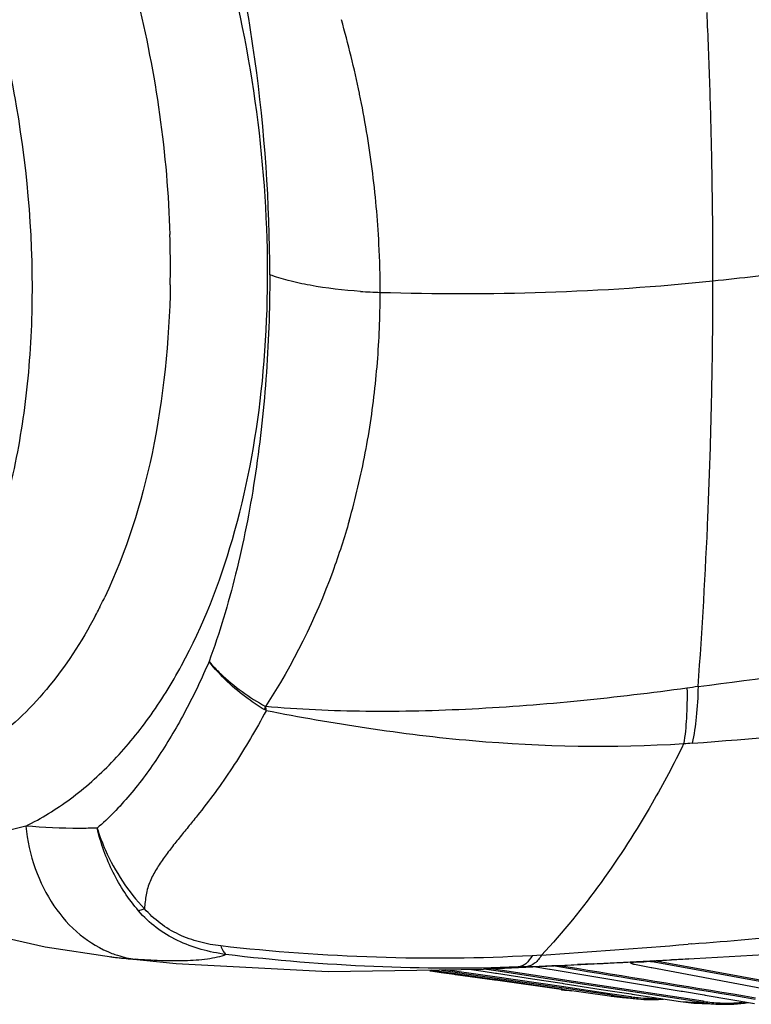
# Model space of a CAD drawing. Units: inches. Extents: x -86 to 67, y 2 to 68.
# Drawn here: x -80 to -76, y 38 to 43 of the extents above; entities that cross this region are included whole.
import ezdxf

# ---------------------------------------------------------------- set-up
doc = ezdxf.new("R2010")
doc.units = ezdxf.units.IN
doc.header["$LTSCALE"] = 1.21
doc.header["$MEASUREMENT"] = 0
doc.layers.get('0').update_dxf_attribs({"linetype": 'CONTINUOUS'})
doc.layers.add('02___PRT_ALL_AXES', color=7, linetype='CONTINUOUS')

msp = doc.modelspace()

# ---------------------------------------------------------------- linework, layer by layer
at = {"color": 7, "linetype": 'Continuous'}
msp.add_line((-79.4556, 39.738), (-79.4585, 39.7322), dxfattribs=at)
for centre, radius, start, end in [((-84.4417, 41.4732), 5.3464, 359.2796, 1.7875), ((-84.282, 41.4726), 5.1867, 359.0181, 359.2641), ((-81.795, 40.9154), 2.619, 333.4656, 334.5058), ((-81.7101, 40.8728), 2.524, 332.1731, 333.136), ((-81.7553, 40.8957), 2.5747, 333.2785, 333.4631)]:
    msp.add_arc(centre, radius, start, end, dxfattribs=at)
for points, knots in [([(-81.0159, 45.5065), (-80.884, 45.4383), (-80.6232, 45.2623), (-80.2715, 44.9178), (-79.9501, 44.4912), (-79.6685, 43.9955), (-79.4351, 43.4457), (-79.1981, 42.6648), (-79.1106, 42.0496), (-79.0978, 41.64)], [0, 0, 0, 0, 0.099257, 0.208616, 0.327705, 0.455116, 0.588749, 0.726048, 1, 1, 1, 1]), ([(-79.096, 41.3837), (-79.1009, 41.0951), (-79.1552, 40.5482), (-79.32, 40.0209), (-79.431, 39.7882)], [0, 0, 0, 0, 0.528154, 1, 1, 1, 1]), ([(-79.478, 39.6946), (-79.5484, 39.5611), (-79.7064, 39.3176), (-80.0103, 39.0284), (-80.3608, 38.8475), (-80.6144, 38.8073), (-80.739, 38.8067)], [0, 0, 0, 0, 0.279806, 0.533347, 0.769096, 1, 1, 1, 1])]:
    msp.add_open_spline(points, degree=3, knots=knots, dxfattribs=at)
at = {"layer": '02___PRT_ALL_AXES', "color": 7, "linetype": 'Continuous'}
for p, q in [((-78.1287, 42.3578), (-78.1294, 42.3613)), ((-76.4306, 38.0178), (-76.4503, 38.0163)), ((-79.7348, 38.0027), (-79.3965, 37.9516)), ((-79.3993, 37.9519), (-79.0664, 37.9178)), ((-79.3964, 37.9516), (-79.3993, 37.9519)), ((-77.1989, 37.9605), (-77.2474, 37.9577)), ((-77.1366, 37.9053), (-76.6899, 37.9278)), ((-77.0159, 37.9126), (-76.4783, 37.9391)), ((-76.9332, 37.9164), (-77.0153, 37.9127)), ((-76.7273, 37.9146), (-76.7261, 37.9146)), ((-76.7261, 37.9146), (-76.724, 37.9141)), ((-76.724, 37.9141), (-76.6382, 37.898)), ((-76.6899, 37.9278), (-76.4469, 37.9409)), ((-76.4555, 37.8936), (-76.633, 37.9261)), ((-76.4543, 37.9003), (-76.6241, 37.9314)), ((-76.4652, 37.9399), (-76.5355, 37.9361)), ((-76.4469, 37.9409), (-76.4652, 37.9399)), ((-77.7638, 37.8781), (-77.769, 37.8789)), ((-77.7109, 37.8707), (-77.7638, 37.8781)), ((-77.7631, 37.8847), (-77.7101, 37.877)), ((-77.6429, 37.8612), (-77.7109, 37.8707)), ((-77.7101, 37.877), (-77.6423, 37.8672)), ((-77.5005, 37.8515), (-77.7099, 37.8818)), ((-77.4995, 37.8582), (-77.6921, 37.8861)), ((-77.6385, 37.8605), (-77.6429, 37.8612)), ((-77.6423, 37.8672), (-77.6379, 37.8665)), ((-77.6379, 37.8665), (-77.5012, 37.8467)), ((-77.5565, 37.8879), (-77.4967, 37.8787)), ((-77.4967, 37.8787), (-77.4346, 37.8692)), ((-77.4962, 37.8887), (-77.1366, 37.9053)), ((-77.3175, 37.9), (-77.4951, 37.8888)), ((-77.433, 37.8799), (-77.4925, 37.889)), ((-77.432, 37.8866), (-77.4579, 37.8906)), ((-77.4346, 37.8692), (-77.4296, 37.8684)), ((-77.2428, 37.8511), (-77.433, 37.8799)), ((-77.2418, 37.8578), (-77.432, 37.8866)), ((-77.4296, 37.8684), (-77.2447, 37.8399)), ((-77.2763, 37.9016), (-77.3175, 37.9)), ((-77.2276, 37.9011), (-77.1586, 37.8896)), ((-77.1586, 37.8896), (-77.1546, 37.8889)), ((-77.1546, 37.8889), (-76.4862, 37.7769)), ((-77.0203, 37.8853), (-77.1417, 37.9051)), ((-77.0192, 37.892), (-77.1095, 37.9067)), ((-76.6382, 37.898), (-76.6346, 37.8973)), ((-76.6346, 37.8973), (-75.9779, 37.7741)), ((-77.44, 37.8326), (-77.6385, 37.8605)), ((-77.5012, 37.8467), (-77.4393, 37.8377)), ((-77.4386, 37.8425), (-77.5005, 37.8515)), ((-77.4376, 37.8492), (-77.4995, 37.8582)), ((-77.4349, 37.8319), (-77.44, 37.8326)), ((-77.4393, 37.8377), (-77.4343, 37.837)), ((-77.0976, 37.793), (-77.4386, 37.8425)), ((-77.0966, 37.7997), (-77.4376, 37.8492)), ((-77.0988, 37.7846), (-77.4349, 37.8319)), ((-77.4343, 37.837), (-77.0983, 37.7881)), ((-77.2447, 37.8399), (-77.0938, 37.8166)), ((-77.2122, 37.8464), (-77.2428, 37.8511)), ((-77.2068, 37.8525), (-77.2418, 37.8578)), ((-77.0921, 37.8281), (-77.2122, 37.8464)), ((-77.0911, 37.8348), (-77.2068, 37.8525)), ((-77.0938, 37.8166), (-77.089, 37.8159)), ((-76.8456, 37.7905), (-77.0921, 37.8281)), ((-76.8446, 37.7972), (-77.0911, 37.8348)), ((-77.089, 37.8159), (-76.8938, 37.7857)), ((-77.0983, 37.7881), (-77.0934, 37.7874)), ((-76.8508, 37.757), (-77.0976, 37.793)), ((-76.8498, 37.7637), (-77.0966, 37.7997)), ((-77.0934, 37.7874), (-76.8515, 37.7522)), ((-76.8938, 37.7857), (-76.8474, 37.7786)), ((-76.8263, 37.7602), (-76.8498, 37.7637)), ((-76.8474, 37.7786), (-76.7409, 37.7621)), ((-76.4862, 37.7353), (-76.8456, 37.7905)), ((-76.4851, 37.742), (-76.8446, 37.7972)), ((-76.7409, 37.7621), (-76.7363, 37.7614)), ((-76.7363, 37.7614), (-76.4881, 37.723)), ((-76.4862, 37.7769), (-76.4792, 37.7757)), ((-76.4792, 37.7757), (-76.3676, 37.757)), ((-76.8515, 37.7522), (-76.8279, 37.7492)), ((-76.8272, 37.7535), (-76.8508, 37.757)), ((-76.8279, 37.7492), (-76.7844, 37.7445)), ((-76.7441, 37.7414), (-76.8272, 37.7535)), ((-76.7431, 37.7481), (-76.8263, 37.7602)), ((-76.7844, 37.7445), (-76.7058, 37.7368)), ((-76.7385, 37.7474), (-76.7431, 37.7481)), ((-76.4881, 37.723), (-76.4199, 37.7159)), ((-76.3741, 37.718), (-76.4862, 37.7353)), ((-76.3731, 37.7247), (-76.4851, 37.742)), ((-76.4199, 37.7159), (-76.3774, 37.7137)), ((-76.3774, 37.7137), (-76.289, 37.7099)), ((-76.3687, 37.7241), (-76.3731, 37.7247)), ((-76.3676, 37.757), (-76.3632, 37.7563)), ((-76.3632, 37.7563), (-76.1101, 37.7138))]:
    msp.add_line(p, q, dxfattribs=at)
for points in [[(-80.6277, 38.2425), (-80.2094, 38.11), (-79.7348, 38.0027)], [(-76.4783, 37.9391), (-75.9427, 37.9707), (-75.5373, 37.9979)], [(-79.0664, 37.9178), (-78.2894, 37.8777), (-77.4951, 37.8888)], [(-76.7451, 37.925), (-76.7419, 37.92), (-76.7367, 37.9171), (-76.7293, 37.915), (-76.7273, 37.9146)]]:
    msp.add_lwpolyline(points, dxfattribs=at)
for centre, radius, start, end in [((-107.2817, 41.4049), 30.9589, 1.84652, 2.53594), ((-83.4735, 41.2526), 5.4578, 11.7212, 15.7866), ((-106.8924, 41.4172), 30.5695, 1.15158, 1.84694), ((-83.2004, 41.3076), 5.1793, 7.4081, 11.6987), ((-106.3322, 41.4268), 30.0092, 359.95654, 1.15467), ((-82.9506, 41.3388), 4.9275, 2.9404, 7.4221), ((-82.7546, 41.3484), 4.7313, 359.96, 2.9465), ((-79.898, 75.3376), 34.1214, 276.01405, 276.74984), ((-105.9772, 41.4271), 29.6542, 359.74482, 359.95541), ((-77.9332, 44.1853), 2.8417, 266.1477, 268.1835), ((-82.6485, 41.3486), 4.6252, 358.6497, 359.957), ((-105.7627, 41.426), 29.4397, 359.0341, 359.74514), ((-82.6191, 41.348), 4.5958, 358.4759, 358.6485), ((-82.5267, 41.3448), 4.5033, 354.0559, 358.4847), ((-105.363, 41.4197), 29.04, 358.31417, 359.03334), ((-82.2781, 41.3204), 4.2536, 349.2209, 354.0366), ((-104.9371, 41.4075), 28.6138, 357.58846, 358.31333), ((-82.0336, 41.2751), 4.0049, 344.1166, 349.2024), ((-104.2028, 41.3758), 27.8789, 355.79501, 357.59012), ((-90.7529, 148.2621), 109.8722, 277.506673, 278.487345), ((-76.0369, 36.3467), 3.0068, 96.9172, 98.0065), ((-76.7655, 38.4908), 1.9873, 158.1486, 158.6481), ((-78.4649, 67.4247), 28.4548, 274.10204, 277.82441), ((-76.3142, 37.4237), 1.6232, 94.0734, 95.606), ((-82.727, 115.6474), 77.8845, 274.63704, 275.489083), ((-81.5693, 101.6558), 63.8451, 273.925123, 274.59875), ((-78.9714, 41.5407), 3.6142, 263.2464, 263.6984), ((-79.0211, 41.0705), 3.1414, 263.6586, 265.3533), ((-79.5854, 95.685), 57.8295, 272.288428, 272.547222), ((-79.4782, 93.3201), 55.4622, 272.63002, 273.04142), ((-77.4253, 51.971), 14.0639, 272.88214, 273.10648), ((-130.6393, -290.2548), 332.492, 80.560155, 80.71973), ((-130.5426, -289.7602), 331.995, 80.562626, 80.722442), ((-76.9976, 38.5016), 0.7242, 261.9702, 262.3892), ((-76.9963, 38.512), 0.7346, 262.3979, 266.3143), ((-76.1832, 43.8479), 6.1322, 263.74314, 264.0773), ((-76.1773, 43.9046), 6.1892, 264.07733, 264.42829), ((-76.1719, 43.9603), 6.2452, 264.42823, 264.74234), ((-76.6394, 38.4574), 0.7236, 261.6788, 262.0647), ((-76.6384, 38.4649), 0.7312, 262.0688, 264.7083), ((-76.6335, 38.4657), 0.7259, 261.6863, 264.3141), ((-76.6361, 38.501), 0.7673, 264.7841, 273.7281), ((-76.6319, 38.4831), 0.7434, 264.3218, 268.6551), ((-76.6314, 38.5044), 0.7647, 268.6528, 271.7899), ((-76.6375, 38.5294), 0.7958, 273.6994, 274.4014), ((-76.139, 44.4227), 6.7088, 267.01728, 267.60172), ((-76.3815, 38.4268), 0.7119, 266.9122, 270.5889), ((-76.1357, 44.5), 6.7861, 267.60135, 267.98657), ((-76.2639, 38.4319), 0.7223, 261.224, 261.6074), ((-76.2616, 38.4498), 0.7404, 261.6332, 267.8801), ((-76.2569, 38.4508), 0.7353, 261.2579, 267.5393), ((-76.2603, 38.485), 0.7757, 267.8828, 273.2374), ((-76.2558, 38.4694), 0.7539, 267.5184, 268.3748), ((-76.2555, 38.4881), 0.7726, 268.3913, 272.8851), ((-76.2572, 38.5218), 0.8063, 272.885, 276.872), ((-76.2628, 38.5277), 0.8183, 273.2425, 278.3556)]:
    msp.add_arc(centre, radius, start, end, dxfattribs=at)
for points, knots in [([(-79.8021, 41.2397), (-79.793, 41.5927), (-79.8499, 42.307), (-80.082, 43.1667), (-80.3607, 43.8083), (-80.6058, 44.2416), (-80.8826, 44.6208), (-81.0923, 44.8399), (-81.2011, 44.9363)], [0, 0, 0, 0, 0.260856, 0.525582, 0.653967, 0.776866, 0.892606, 1, 1, 1, 1]), ([(-79.8343, 38.6195), (-79.7544, 38.6588), (-79.5982, 38.7552), (-79.3867, 38.9427), (-79.1962, 39.1731), (-78.9663, 39.5444), (-78.7492, 40.1023), (-78.608, 40.8579), (-78.5837, 41.6845), (-78.6773, 42.5413), (-78.884, 43.3861), (-79.0955, 43.9261), (-79.219, 44.1834)], [0, 0, 0, 0, 0.044082, 0.09033, 0.139352, 0.191574, 0.306004, 0.433231, 0.570546, 0.713936, 0.858701, 1, 1, 1, 1]), ([(-78.5876, 41.4346), (-78.5873, 41.8023), (-78.6395, 42.5453), (-78.7913, 43.2748), (-78.8945, 43.6349)], [0, 0, 0, 0, 0.495359, 1, 1, 1, 1]), ([(-78.5876, 41.4346), (-78.5877, 41.2569), (-78.6002, 40.9074), (-78.657, 40.3963), (-78.7523, 39.9132), (-78.8444, 39.6059), (-78.8978, 39.4597)], [0, 0, 0, 0, 0.265419, 0.521895, 0.767393, 1, 1, 1, 1]), ([(-78.1241, 41.3501), (-78.2104, 41.3559), (-78.3343, 41.3699), (-78.4884, 41.4028), (-78.5565, 41.4232), (-78.5876, 41.4346)], [0, 0, 0, 0, 0.549202, 0.789888, 1, 1, 1, 1]), ([(-78.0233, 41.3451), (-77.742, 41.3362), (-77.1742, 41.3365), (-76.6074, 41.3741), (-76.323, 41.4041)], [0, 0, 0, 0, 0.495992, 1, 1, 1, 1]), ([(-80.2316, 39.5459), (-80.1638, 39.6586), (-80.0433, 39.9064), (-79.9135, 40.3142), (-79.8297, 40.7643), (-79.8062, 41.0783), (-79.8021, 41.2397)], [0, 0, 0, 0, 0.223547, 0.465879, 0.725583, 1, 1, 1, 1]), ([(-78.1816, 40.1791), (-78.2066, 40.0914), (-78.3138, 39.7606), (-78.4686, 39.4445), (-78.6101, 39.2304)], [0, 0, 0, 0, 0.262085, 1, 1, 1, 1]), ([(-78.8978, 39.4597), (-78.9343, 39.3746), (-79.0119, 39.2109), (-79.1465, 38.9823), (-79.2726, 38.8103), (-79.3818, 38.6888), (-79.4396, 38.6342), (-79.4697, 38.6095)], [0, 0, 0, 0, 0.268964, 0.525595, 0.769651, 0.886747, 1, 1, 1, 1]), ([(-78.6164, 39.2143), (-78.6443, 39.2315), (-78.7479, 39.301), (-78.8411, 39.3873), (-78.8977, 39.4598)], [0, 0, 0, 0, 0.262618, 1, 1, 1, 1]), ([(-78.8977, 39.4598), (-78.879, 39.4379), (-78.7938, 39.3488), (-78.6921, 39.2766), (-78.61, 39.2304)], [0, 0, 0, 0, 0.23463, 1, 1, 1, 1]), ([(-76.4557, 39.3242), (-76.6365, 39.2988), (-77.0017, 39.2552), (-77.5492, 39.2125), (-78.0869, 39.1991), (-78.4395, 39.2147), (-78.6101, 39.2304)], [0, 0, 0, 0, 0.253521, 0.510604, 0.76217, 1, 1, 1, 1]), ([(-76.4557, 39.3242), (-76.4548, 39.273), (-76.4562, 39.1776), (-76.4655, 39.0826), (-76.4727, 39.0391)], [0, 0, 0, 0, 0.537421, 1, 1, 1, 1]), ([(-76.399, 39.3316), (-76.4, 39.2796), (-76.4053, 39.1828), (-76.4196, 39.0867), (-76.4295, 39.0428)], [0, 0, 0, 0, 0.536258, 1, 1, 1, 1]), ([(-78.6093, 39.2303), (-78.6089, 39.2267), (-78.6079, 39.2195), (-78.6076, 39.2121), (-78.6067, 39.2086)], [0, 0, 0, 0, 0.501559, 1, 1, 1, 1]), ([(-78.6067, 39.2086), (-78.6315, 39.1607), (-78.6834, 39.0676), (-78.7674, 38.9339), (-78.8544, 38.8067), (-78.9308, 38.7063), (-78.9929, 38.6292), (-79.0391, 38.5727), (-79.0844, 38.5164), (-79.1272, 38.4591), (-79.1675, 38.4006), (-79.2016, 38.338), (-79.2219, 38.269), (-79.2252, 38.2213), (-79.2279, 38.1976)], [0, 0, 0, 0, 0.134858, 0.266504, 0.395028, 0.520378, 0.581938, 0.642807, 0.703034, 0.762678, 0.82177, 0.880687, 0.940319, 1, 1, 1, 1]), ([(-78.6067, 39.2086), (-78.6077, 39.2105), (-78.6098, 39.2146), (-78.6145, 39.2146), (-78.6164, 39.2144)], [0, 0, 0, 0, 0.528706, 1, 1, 1, 1]), ([(-76.4727, 39.0391), (-76.8316, 39.0168), (-77.3755, 39.0263), (-78.0856, 39.1136), (-78.4361, 39.1748), (-78.6067, 39.2086)], [0, 0, 0, 0, 0.502663, 0.756939, 1, 1, 1, 1]), ([(-76.4727, 39.0391), (-76.5231, 38.9363), (-76.7264, 38.5527), (-76.981, 38.1945), (-77.1989, 37.9605)], [0, 0, 0, 0, 0.263628, 1, 1, 1, 1]), ([(-79.8343, 38.6195), (-80.0153, 38.568), (-80.3059, 38.5369), (-80.6903, 38.5859), (-80.882, 38.6409), (-80.9767, 38.6755)], [0, 0, 0, 0, 0.48673, 0.739084, 1, 1, 1, 1]), ([(-79.8343, 38.6195), (-79.8264, 38.5458), (-79.7949, 38.4028), (-79.7005, 38.2112), (-79.566, 38.0595), (-79.4525, 37.992), (-79.3938, 37.9696)], [0, 0, 0, 0, 0.270317, 0.52821, 0.770883, 1, 1, 1, 1]), ([(-79.4697, 38.6095), (-79.4999, 38.6083), (-79.6215, 38.6059), (-79.7432, 38.6117), (-79.8343, 38.6195)], [0, 0, 0, 0, 0.24825, 1, 1, 1, 1]), ([(-79.2578, 38.1866), (-79.309, 38.2461), (-79.397, 38.3805), (-79.4512, 38.5314), (-79.4697, 38.6096)], [0, 0, 0, 0, 0.493868, 1, 1, 1, 1]), ([(-79.4697, 38.6096), (-79.4577, 38.5712), (-79.4013, 38.4214), (-79.3109, 38.2842), (-79.228, 38.1977)], [0, 0, 0, 0, 0.251587, 1, 1, 1, 1]), ([(-79.228, 38.1977), (-79.2307, 38.1965), (-79.2404, 38.1923), (-79.2504, 38.1887), (-79.2578, 38.1866)], [0, 0, 0, 0, 0.271785, 1, 1, 1, 1]), ([(-78.8116, 37.9634), (-78.8542, 37.9696), (-78.9388, 37.987), (-79.0599, 38.0313), (-79.1694, 38.0971), (-79.2308, 38.1553), (-79.2578, 38.1866)], [0, 0, 0, 0, 0.253172, 0.506702, 0.756238, 1, 1, 1, 1]), ([(-78.8382, 38.0075), (-78.8745, 38.0117), (-78.9476, 38.0251), (-79.053, 38.0622), (-79.1491, 38.1198), (-79.2034, 38.1705), (-79.2279, 38.1976)], [0, 0, 0, 0, 0.247326, 0.500708, 0.752913, 1, 1, 1, 1]), ([(-79.3938, 37.9696), (-79.3842, 37.966), (-79.3457, 37.9526), (-79.3058, 37.9435), (-79.2756, 37.9394)], [0, 0, 0, 0, 0.251911, 1, 1, 1, 1]), ([(-78.8116, 37.9634), (-78.8255, 37.9571), (-78.8572, 37.9481), (-78.9272, 37.9362), (-79.0246, 37.9301), (-79.1479, 37.9309), (-79.2325, 37.9359), (-79.2756, 37.9394)], [0, 0, 0, 0, 0.097866, 0.20935, 0.456221, 0.722441, 1, 1, 1, 1]), ([(-77.2474, 37.9577), (-77.5119, 37.9429), (-78.0436, 37.939), (-78.5739, 37.9772), (-78.8382, 38.0075)], [0, 0, 0, 0, 0.498867, 1, 1, 1, 1]), ([(-78.8382, 38.0075), (-78.8346, 37.9984), (-78.8274, 37.9827), (-78.8172, 37.9684), (-78.8116, 37.9634)], [0, 0, 0, 0, 0.568382, 1, 1, 1, 1]), ([(-77.3175, 37.9), (-77.5632, 37.8902), (-78.0627, 37.8934), (-78.5606, 37.933), (-78.8116, 37.9634)], [0, 0, 0, 0, 0.493039, 1, 1, 1, 1]), ([(-77.2474, 37.9577), (-77.2555, 37.9425), (-77.2701, 37.9217), (-77.2968, 37.9045), (-77.3107, 37.9007), (-77.3175, 37.9)], [0, 0, 0, 0, 0.550315, 0.781576, 1, 1, 1, 1]), ([(-77.1989, 37.9605), (-77.2081, 37.9448), (-77.2288, 37.9174), (-77.2612, 37.9031), (-77.2763, 37.9016)], [0, 0, 0, 0, 0.545999, 1, 1, 1, 1]), ([(-76.7182, 37.9249), (-76.7203, 37.9248), (-76.7243, 37.9245), (-76.7296, 37.9238), (-76.7337, 37.9228), (-76.7363, 37.9218), (-76.7382, 37.9204), (-76.7377, 37.9184), (-76.7356, 37.9173), (-76.7339, 37.9166), (-76.7329, 37.9162)], [0, 0, 0, 0, 0.235111, 0.431599, 0.58317, 0.688235, 0.751831, 0.800669, 0.878423, 1, 1, 1, 1]), ([(-76.7329, 37.9162), (-76.7324, 37.9161), (-76.7302, 37.9154), (-76.7279, 37.9149), (-76.7261, 37.9146)], [0, 0, 0, 0, 0.217015, 1, 1, 1, 1]), ([(-76.7199, 37.9271), (-76.7198, 37.9268), (-76.7194, 37.926), (-76.7188, 37.9252), (-76.7182, 37.9249)], [0, 0, 0, 0, 0.309036, 1, 1, 1, 1]), ([(-76.6648, 37.9298), (-76.6647, 37.9296), (-76.6643, 37.9288), (-76.6637, 37.928), (-76.6632, 37.9278)], [0, 0, 0, 0, 0.307505, 1, 1, 1, 1]), ([(-76.633, 37.9261), (-76.6352, 37.9265), (-76.6452, 37.9279), (-76.6554, 37.9282), (-76.6632, 37.9278)], [0, 0, 0, 0, 0.225057, 1, 1, 1, 1]), ([(-76.6281, 37.9321), (-76.6283, 37.9313), (-76.6291, 37.9289), (-76.6311, 37.9265), (-76.633, 37.9261)], [0, 0, 0, 0, 0.294821, 1, 1, 1, 1]), ([(-77.0942, 37.7875), (-77.0944, 37.787), (-77.0955, 37.7855), (-77.0975, 37.7844), (-77.0988, 37.7846)], [0, 0, 0, 0, 0.299625, 1, 1, 1, 1]), ([(-76.7385, 37.7474), (-76.7387, 37.7466), (-76.7395, 37.7439), (-76.7422, 37.7412), (-76.7441, 37.7414)], [0, 0, 0, 0, 0.309202, 1, 1, 1, 1]), ([(-76.3687, 37.7241), (-76.3689, 37.7232), (-76.3697, 37.7206), (-76.3722, 37.718), (-76.3741, 37.718)], [0, 0, 0, 0, 0.305662, 1, 1, 1, 1])]:
    msp.add_open_spline(points, degree=3, knots=knots, dxfattribs=at)
for points in [[(-75.7117, 37.7567), (-75.9596, 37.8025), (-76.2075, 37.8482), (-76.4555, 37.8936)], [(-75.7105, 37.7634), (-75.9584, 37.8092), (-76.2063, 37.8549), (-76.4543, 37.9003)]]:
    msp.add_open_spline(points, degree=3, dxfattribs=at)

doc.saveas('drawing.dxf')
